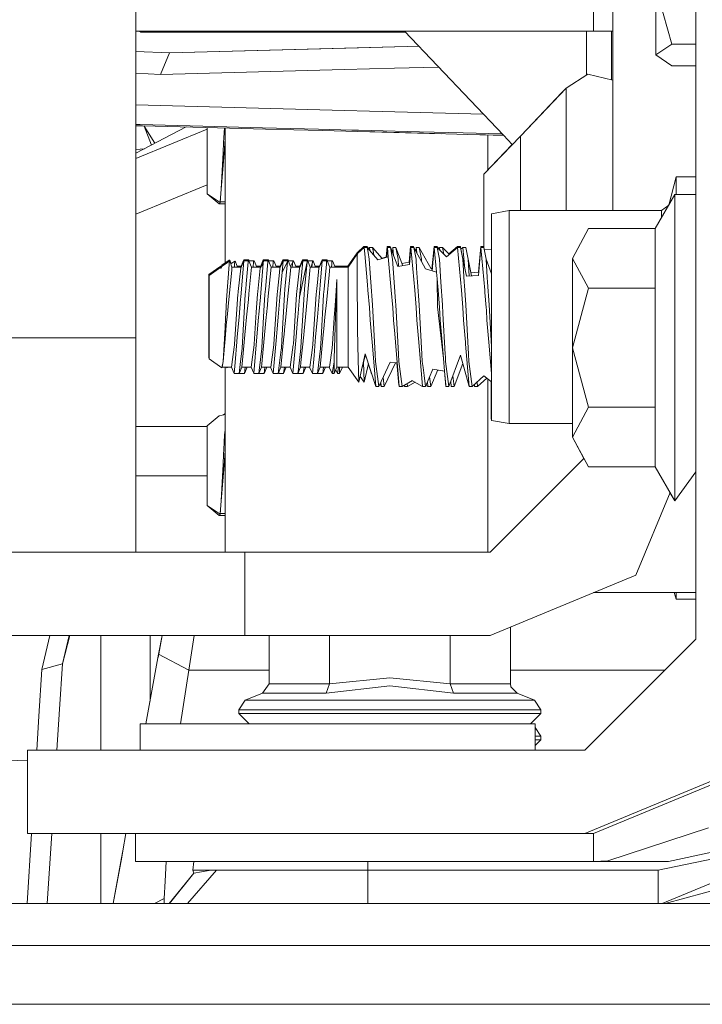
# Model space of a CAD drawing. Units: millimetres. Extents: x -1525 to 1837, y 195 to 3676.
# Drawn here: x 348 to 426, y 971 to 1083 of the extents above; entities that cross this region are included whole.
import ezdxf

# ---------------------------------------------------------------- set-up
doc = ezdxf.new("R2010")
doc.units = ezdxf.units.MM
doc.layers.add('1', color=7, linetype='Continuous', true_color=0xffffff)

msp = doc.modelspace()

# ---------------------------------------------------------------- linework, layer by layer
at = {"layer": '1', "color": 18, "linetype": 'Continuous', "lineweight": 13}
for p, q in [((425.449997, 1012.699939), (425.449997, 1279.399968)), ((425.449997, 1012.699939), (425.449997, 1279.399968)), ((413.755864, 1088.121034), (413.755864, 1082.14233)), ((415.95, 1088.121034), (415.95, 1082.604028)), ((422.698975, 1080.658413), (420.875043, 1087.075092)), ((420.875043, 1079.417564), (420.875043, 1087.075092)), ((361.499995, 1071.332428), (361.499995, 1084.912993)), ((413.755864, 1082.14233), (361.499995, 1082.14233)), ((361.927826, 1082.14233), (362.067729, 1081.999995)), ((362.067729, 1081.999995), (362.444997, 1081.999995)), ((362.305094, 1082.14233), (362.444997, 1081.999995)), ((362.444997, 1081.999995), (377.570003, 1081.999995)), ((377.570003, 1082.14233), (377.570003, 1081.999995)), ((377.570003, 1081.999995), (392.293454, 1081.999995)), ((392.158185, 1082.14233), (403.476053, 1070.233221)), ((412.955016, 1082.14233), (412.955016, 1077.139462)), ((415.95, 1082.14233), (413.755864, 1082.14233)), ((415.798008, 1082.091786), (415.062542, 1082.14233)), ((415.798008, 1082.14233), (415.798008, 1076.553586)), ((415.95, 1082.604028), (415.95, 1069.906584)), ((361.499995, 1079.789748), (365.333498, 1079.668142)), ((365.333498, 1079.668142), (364.319146, 1077.168919)), ((392.459787, 1080.378415), (365.333498, 1079.668142)), ((365.333498, 1079.668142), (386.923164, 1080.233432)), ((392.459782, 1080.378406), (386.923164, 1080.233432)), ((393.801158, 1080.413529), (392.459782, 1080.378406)), ((393.801151, 1080.413537), (392.459787, 1080.378415)), ((420.875043, 1079.417564), (422.698975, 1080.658413)), ((425.449997, 1080.658413), (422.698975, 1080.658413)), ((420.875043, 1079.417564), (422.698975, 1078.176714)), ((364.319146, 1077.168919), (385.323912, 1077.734329)), ((391.02176, 1077.887679), (385.323912, 1077.734329)), ((396.072426, 1078.023611), (391.02176, 1077.887679)), ((425.449997, 1078.176714), (422.698975, 1078.176714)), ((361.499995, 1077.331351), (364.319146, 1077.168919)), ((410.61604, 1075.627304), (413.090378, 1077.226974)), ((410.61604, 1075.623847), (413.090378, 1077.223159)), ((415.95, 1076.515786), (413.090378, 1077.226974)), ((415.95, 1076.51221), (413.090378, 1077.223159)), ((405.450015, 1070.181532), (410.61604, 1075.623847)), ((410.13991, 1075.122252), (410.61604, 1075.627304)), ((410.616041, 1075.623848), (410.61604, 1075.627304)), ((410.617173, 1071.746923), (410.61604, 1075.623847)), ((405.450015, 1070.181532), (410.13991, 1075.122252)), ((385.323912, 1073.065735), (361.499995, 1073.706957)), ((388.193223, 1072.988509), (385.323912, 1073.065735)), ((401.189992, 1072.638705), (388.193223, 1072.988509)), ((361.999869, 1071.469284), (361.499995, 1071.482376)), ((361.499995, 1047.105886), (361.499995, 1071.332398)), ((362.2576, 1071.312524), (361.499995, 1071.332369)), ((367.23074, 1071.182307), (361.499995, 1068.177055)), ((369.645596, 1070.934405), (361.499995, 1067.566712)), ((369.137496, 1071.282483), (361.999869, 1071.469284)), ((369.446397, 1071.124293), (362.2576, 1071.312524)), ((362.442732, 1071.293927), (362.423478, 1071.308181)), ((363.296092, 1069.118943), (362.442732, 1071.293927)), ((363.686226, 1069.323534), (362.442732, 1071.293927)), ((375.943631, 1071.104265), (369.137496, 1071.282483)), ((376.301318, 1070.944763), (369.446397, 1071.124293)), ((369.645596, 1069.463707), (369.645596, 1071.119076)), ((371.604657, 1071.067768), (371.548742, 1069.937683)), ((371.699989, 1055.652129), (371.699989, 1071.065271)), ((382.366568, 1070.936061), (375.943631, 1071.104265)), ((382.77027, 1070.775367), (376.301318, 1070.944763)), ((386.151493, 1070.836879), (382.366568, 1070.936061)), ((382.77027, 1070.775367), (386.853731, 1070.66844)), ((386.853748, 1070.66847), (382.77027, 1070.775367)), ((386.939086, 1070.816279), (386.151493, 1070.836879)), ((386.853732, 1070.66844), (396.393168, 1070.418648)), ((388.804078, 1070.617415), (386.853749, 1070.66847)), ((388.357431, 1070.779182), (386.939086, 1070.816279)), ((388.357431, 1070.779182), (393.870711, 1070.634819)), ((398.864448, 1070.504047), (393.870711, 1070.634819)), ((410.617678, 1070.046213), (410.617173, 1071.746923)), ((371.522695, 1069.411136), (371.548742, 1069.937683)), ((371.676356, 1069.397308), (371.699989, 1069.698142)), ((388.804078, 1070.617415), (394.356877, 1070.471979)), ((399.386406, 1070.340253), (394.356877, 1070.471979)), ((403.300613, 1070.387818), (398.864448, 1070.504047)), ((403.476062, 1070.233211), (399.386406, 1070.340253)), ((403.4761, 1070.233172), (399.386406, 1070.340253)), ((400.768283, 1070.304084), (403.476093, 1070.233179)), ((401.217401, 1065.809704), (405.408084, 1070.137359)), ((401.69999, 1070.279676), (401.69999, 1066.309034)), ((403.476075, 1070.233198), (402.288352, 1070.264298)), ((403.329859, 1070.387052), (403.300613, 1070.387818)), ((403.476075, 1070.233198), (404.478987, 1069.177894)), ((405.408084, 1070.137359), (405.449996, 1070.181512)), ((405.408084, 1070.137359), (405.449996, 1070.181512)), ((405.408084, 1070.137359), (405.409992, 1069.57791)), ((405.410559, 1061.628915), (405.409992, 1069.57791)), ((410.617739, 1069.842077), (410.617678, 1070.0462)), ((410.617739, 1069.842077), (410.618174, 1061.628915)), ((415.95, 1069.906576), (415.95, 1061.628915)), ((362.494269, 1068.698461), (361.499995, 1068.614057)), ((369.645596, 1063.53686), (369.645596, 1069.463707)), ((371.522695, 1069.411136), (371.465892, 1068.263031)), ((371.613234, 1068.593956), (371.505708, 1067.225434)), ((371.676356, 1069.397308), (371.613234, 1068.593956)), ((401.217401, 1065.810658), (404.478485, 1069.178422)), ((371.465892, 1068.263031), (371.258676, 1064.07497)), ((371.505708, 1067.225434), (371.258676, 1064.07497)), ((401.217341, 1065.788127), (401.216656, 1057.922937)), ((401.217341, 1065.787054), (401.216656, 1057.921864)), ((401.217401, 1065.809704), (401.216745, 1057.970144)), ((401.217341, 1065.788127), (401.217399, 1065.788187)), ((401.217341, 1065.788127), (401.217399, 1065.788187)), ((401.217341, 1065.788127), (401.217399, 1065.788187)), ((401.217346, 1065.787059), (401.217341, 1065.788127)), ((401.217341, 1065.787054), (401.217399, 1065.787114)), ((401.217398, 1065.773925), (401.217341, 1065.787054)), ((401.217401, 1065.810658), (401.217399, 1065.787114)), ((401.217401, 1065.809704), (401.217399, 1065.787114)), ((401.217404, 1065.809707), (401.217401, 1065.810658)), ((401.218653, 1065.443374), (401.217401, 1065.809704)), ((401.219236, 1057.412483), (401.218653, 1065.443374)), ((422.339469, 1062.250115), (423.204094, 1065.476991)), ((423.204094, 1065.476991), (423.204094, 1063.469983)), ((423.204094, 1065.476991), (425.449997, 1065.476991)), ((369.645596, 1064.579304), (361.499995, 1061.211572)), ((371.258676, 1064.07497), (371.113122, 1062.55231)), ((371.144205, 1062.624313), (371.258676, 1064.07497)), ((371.005923, 1062.408067), (369.645596, 1063.53686)), ((371.113122, 1062.55231), (369.645596, 1063.53686)), ((423.049986, 1063.469983), (420.806378, 1059.58388)), ((423.049986, 1060.127832), (423.049986, 1063.469983)), ((425.449997, 1063.469983), (423.049986, 1063.469983)), ((371.113122, 1062.55231), (371.005923, 1062.408067)), ((371.005923, 1062.408067), (371.699989, 1062.40814)), ((371.144205, 1062.624313), (371.113122, 1062.55231)), ((371.144205, 1062.624313), (371.699989, 1062.624313)), ((421.52983, 1061.628915), (422.339469, 1062.250115)), ((422.339469, 1062.250115), (422.339469, 1062.239312)), ((404.123694, 1061.628915), (402.107, 1061.273314)), ((402.107, 1049.474932), (402.107, 1061.273314)), ((404.123694, 1049.474932), (404.123694, 1061.628915)), ((421.52983, 1061.628915), (404.123694, 1061.628915)), ((421.52983, 1061.628915), (421.52983, 1060.836954)), ((413.173914, 1059.58388), (411.350012, 1056.180454)), ((420.806378, 1059.58388), (413.173914, 1059.58388)), ((420.806378, 1059.58388), (420.806378, 1055.468894)), ((423.049986, 1050.344921), (423.049986, 1060.127832)), ((387.541711, 1057.517148), (386.779279, 1056.822039)), ((387.566715, 1057.412483), (386.804253, 1056.715585)), ((387.880772, 1057.517148), (387.541711, 1057.517148)), ((387.551525, 1057.398599), (387.541711, 1057.517148)), ((387.566715, 1057.412483), (387.629598, 1056.70879)), ((387.905777, 1057.412483), (387.566715, 1057.412483)), ((387.880772, 1057.517148), (388.059716, 1057.303698)), ((387.896553, 1057.412483), (387.880772, 1057.517148)), ((387.905777, 1057.412483), (388.007939, 1056.863524)), ((387.905777, 1057.412483), (389.145374, 1056.022264)), ((388.178736, 1057.412483), (388.028344, 1057.275023)), ((388.178736, 1057.412483), (388.209123, 1057.072277)), ((388.517767, 1057.412483), (388.178736, 1057.412483)), ((388.517767, 1057.412483), (388.61993, 1056.863524)), ((388.517767, 1057.412483), (389.632018, 1056.162872)), ((390.208721, 1057.517148), (390.098059, 1056.325104)), ((390.233725, 1057.412483), (390.139228, 1056.309422)), ((390.208721, 1057.517148), (390.225413, 1057.31546)), ((390.547782, 1057.517148), (390.208721, 1057.517148)), ((390.233725, 1057.412483), (390.327424, 1056.363798)), ((390.572786, 1057.412483), (390.233725, 1057.412483)), ((390.547782, 1057.517148), (390.802567, 1056.908703)), ((390.563562, 1057.412483), (390.547782, 1057.517148)), ((390.572786, 1057.412483), (391.408175, 1055.235006)), ((390.819699, 1056.085564), (390.572786, 1057.412483)), ((390.845716, 1057.412483), (390.795905, 1056.830915)), ((390.845716, 1057.412483), (390.928576, 1056.485101)), ((391.184777, 1057.412483), (390.845716, 1057.412483)), ((391.184777, 1057.412483), (391.979454, 1055.341123)), ((391.431719, 1056.085564), (391.184777, 1057.412483)), ((392.875731, 1057.517148), (392.710328, 1055.735685)), ((392.900735, 1057.412483), (392.735332, 1055.48153)), ((392.875731, 1057.517148), (392.892424, 1057.315452)), ((392.875731, 1057.517148), (393.214762, 1057.517148)), ((392.900735, 1057.412483), (393.334538, 1052.556969)), ((392.900735, 1057.412483), (393.239766, 1057.412483)), ((393.214762, 1057.517148), (393.476897, 1056.994211)), ((393.230544, 1057.412483), (393.214762, 1057.517148)), ((393.239766, 1057.412483), (394.587576, 1054.99468)), ((393.486708, 1056.085564), (393.239766, 1057.412483)), ((393.512726, 1057.412483), (393.476369, 1056.988047)), ((393.512726, 1057.412483), (393.564826, 1056.829365)), ((393.512726, 1057.412483), (393.851787, 1057.412483)), ((393.851787, 1057.412483), (395.199567, 1054.99468)), ((394.098699, 1056.085564), (393.851787, 1057.412483)), ((395.542711, 1057.517148), (395.305429, 1054.961417)), ((395.567715, 1057.412483), (395.340353, 1054.758143)), ((395.881772, 1057.517148), (395.542711, 1057.517148)), ((395.559404, 1057.315452), (395.542711, 1057.517148)), ((395.906776, 1057.412483), (395.567715, 1057.412483)), ((395.818293, 1054.607965), (395.567715, 1057.412483)), ((395.881772, 1057.517148), (396.164858, 1057.23881)), ((395.897554, 1057.412483), (395.881772, 1057.517148)), ((395.906776, 1057.412483), (396.985352, 1056.339241)), ((396.153718, 1056.085564), (395.906776, 1057.412483)), ((396.179736, 1057.412483), (396.158296, 1057.162207)), ((396.518767, 1057.412483), (396.179736, 1057.412483)), ((396.206371, 1057.114369), (396.179736, 1057.412483)), ((396.518767, 1057.412483), (397.313798, 1056.621384)), ((396.657852, 1056.665121), (396.518767, 1057.412483)), ((398.234725, 1057.412483), (396.985352, 1056.339241)), ((398.209721, 1057.517148), (397.240424, 1056.694395)), ((398.209721, 1057.517148), (398.219468, 1057.399377)), ((398.209721, 1057.517148), (398.548782, 1057.517148)), ((398.234725, 1057.412483), (398.668557, 1052.556969)), ((398.234725, 1057.412483), (398.573786, 1057.412483)), ((398.548782, 1057.517148), (398.571726, 1057.412483)), ((398.564562, 1057.412483), (398.548782, 1057.517148)), ((398.573786, 1057.412483), (399.234682, 1054.140903)), ((398.820698, 1056.085564), (398.573786, 1057.412483)), ((398.597968, 1057.292777), (398.615304, 1057.213694)), ((398.846716, 1057.412483), (398.614145, 1057.212698)), ((398.846716, 1057.412483), (399.063165, 1054.98995)), ((398.846716, 1057.412483), (399.185777, 1057.412483)), ((399.185777, 1057.412483), (399.838759, 1054.180199)), ((399.432719, 1056.085564), (399.185777, 1057.412483)), ((400.876731, 1057.517148), (400.604248, 1054.582454)), ((400.901735, 1057.412483), (400.629252, 1054.231621)), ((400.876731, 1057.517148), (400.893423, 1057.315454)), ((400.876731, 1057.517148), (401.215762, 1057.517148)), ((400.901735, 1057.412483), (401.335537, 1052.556969)), ((400.901735, 1057.412483), (401.240766, 1057.412483)), ((401.215762, 1057.517148), (401.216689, 1057.512373)), ((401.216689, 1057.511001), (401.215762, 1057.517148)), ((401.216656, 1057.922378), (401.216656, 1057.922937)), ((401.216697, 1057.412483), (401.216656, 1057.921864)), ((401.216788, 1057.412483), (401.216745, 1057.970144)), ((401.487708, 1056.085564), (401.240766, 1057.412483)), ((401.273779, 1057.23509), (402.107, 1057.196702)), ((373.519003, 1055.300332), (373.818845, 1056.022383)), ((373.818845, 1056.022383), (373.802516, 1055.821262)), ((373.818845, 1056.022383), (374.387562, 1056.022383)), ((374.387562, 1056.022383), (374.351005, 1055.913903)), ((374.443808, 1055.886937), (374.387562, 1056.022383)), ((375.754207, 1055.300332), (376.053993, 1056.021701)), ((376.054049, 1056.022383), (376.036961, 1055.811801)), ((376.054078, 1056.021906), (376.036984, 1055.811858)), ((376.622736, 1056.022383), (376.054049, 1056.022383)), ((376.622736, 1056.022383), (376.586194, 1055.913903)), ((376.679556, 1055.885569), (376.622736, 1056.022383)), ((377.989411, 1055.300332), (378.289253, 1056.022383)), ((378.289253, 1056.022383), (378.272921, 1055.821256)), ((378.289253, 1056.022383), (378.85794, 1056.022383)), ((378.85794, 1056.022383), (378.821394, 1055.913903)), ((378.914204, 1055.886909), (378.85794, 1056.022383)), ((380.224586, 1055.300332), (380.524457, 1056.022383)), ((380.524457, 1056.022383), (380.508128, 1055.821271)), ((381.093144, 1056.022383), (380.524457, 1056.022383)), ((381.093144, 1056.022383), (381.056588, 1055.913903)), ((381.149405, 1055.886902), (381.093144, 1056.022383)), ((382.45979, 1055.300332), (382.75966, 1056.022383)), ((382.75966, 1056.022383), (382.743338, 1055.821344)), ((382.75966, 1056.022383), (383.328348, 1056.022383)), ((383.328348, 1056.022383), (383.291791, 1055.913903)), ((383.384609, 1055.886902), (383.328348, 1056.022383)), ((386.779279, 1056.822039), (385.711014, 1055.300332)), ((386.804253, 1056.715585), (385.735989, 1055.189945)), ((386.769325, 1056.116916), (386.7881, 1056.498505)), ((386.769325, 1056.116916), (386.777699, 1053.393103)), ((386.779279, 1056.822039), (386.772604, 1056.670385)), ((386.797875, 1056.697584), (386.7881, 1056.498505)), ((386.797875, 1056.697584), (386.804253, 1056.715585)), ((387.629598, 1056.70879), (387.947887, 1053.146459)), ((388.007939, 1056.863524), (388.152719, 1056.085564)), ((388.329059, 1053.448893), (388.152719, 1056.085564)), ((388.61993, 1056.863524), (388.67919, 1056.545093)), ((390.327424, 1056.363798), (389.145374, 1056.022264)), ((390.141666, 1056.337888), (389.613922, 1056.183166)), ((390.667558, 1052.556969), (390.327424, 1056.363798)), ((390.996069, 1053.448893), (390.819699, 1056.085564)), ((391.487617, 1055.249762), (391.431719, 1056.085564)), ((393.491149, 1056.019045), (393.486708, 1056.085564)), ((393.491149, 1056.019045), (393.554211, 1055.076338)), ((394.10314, 1056.019045), (394.098699, 1056.085564)), ((394.10314, 1056.019045), (394.11495, 1055.842512)), ((396.330059, 1053.448893), (396.153718, 1056.085564)), ((398.820698, 1056.085564), (398.997068, 1053.448893)), ((399.432719, 1056.085564), (399.561356, 1054.162153)), ((401.487708, 1056.085564), (401.628792, 1053.976036)), ((401.487708, 1056.085564), (402.107, 1054.407152)), ((411.350012, 1056.180454), (413.173914, 1052.77691)), ((411.350012, 1056.180454), (411.350012, 1045.96994)), ((371.1963, 1055.300332), (369.836003, 1054.350353)), ((371.221304, 1055.189945), (369.861007, 1054.237462)), ((371.1963, 1055.172437), (371.1963, 1055.300332)), ((371.283799, 1055.300332), (371.1963, 1055.300332)), ((371.344537, 1055.276252), (371.221304, 1055.030085)), ((371.221304, 1055.030085), (371.221304, 1055.189945)), ((371.301331, 1055.189945), (371.221304, 1055.189945)), ((371.283799, 1055.300332), (371.245973, 1055.189945)), ((371.319532, 1055.386401), (371.248622, 1055.189945)), ((371.319532, 1055.386401), (371.283799, 1055.300332)), ((371.319532, 1055.386401), (372.169852, 1055.980302)), ((371.344537, 1055.276252), (372.194856, 1055.871702)), ((371.848404, 1051.425911), (372.165293, 1055.492498)), ((372.169852, 1055.980302), (372.160367, 1055.847551)), ((372.194856, 1055.871702), (372.165293, 1055.492498)), ((372.230142, 1055.976964), (372.169852, 1055.980302)), ((372.255147, 1055.771924), (372.194856, 1055.871702)), ((372.366, 1055.562992), (372.230142, 1055.976964)), ((372.477204, 1055.189945), (372.255147, 1055.771924)), ((372.34143, 1055.545787), (372.806847, 1055.871702)), ((372.477204, 1055.189945), (372.442991, 1054.840065)), ((372.477204, 1055.189945), (373.520843, 1055.189945)), ((372.753707, 1055.189945), (372.777283, 1055.492498)), ((372.806847, 1055.871702), (372.777283, 1055.492498)), ((372.867137, 1055.771924), (372.806847, 1055.871702)), ((373.089194, 1055.189945), (372.867137, 1055.771924)), ((373.047075, 1055.300332), (373.519003, 1055.300332)), ((373.187274, 1052.406169), (373.469889, 1055.075742)), ((373.469889, 1055.075742), (373.843849, 1055.913903)), ((373.519003, 1055.300332), (373.477103, 1055.189945)), ((373.843849, 1055.913903), (373.482317, 1051.748134)), ((373.843849, 1055.913903), (374.412537, 1055.913903)), ((374.338448, 1055.785156), (374.110162, 1053.276635)), ((374.412537, 1055.913903), (374.338448, 1055.785156)), ((374.712408, 1055.189945), (374.41209, 1052.118517)), ((374.712408, 1055.189945), (374.412537, 1055.913903)), ((374.433384, 1055.863573), (374.455839, 1055.913903)), ((374.455839, 1055.913903), (374.448339, 1055.827468)), ((374.455839, 1055.913903), (375.024557, 1055.913903)), ((374.712408, 1055.189945), (375.777621, 1055.189945)), ((374.950439, 1055.785156), (374.896272, 1055.189945)), ((375.024557, 1055.913903), (374.950439, 1055.785156)), ((375.324398, 1055.189945), (375.024557, 1055.913903)), ((375.278679, 1055.300332), (375.754207, 1055.300332)), ((375.422478, 1052.406169), (375.705093, 1055.075742)), ((375.705093, 1055.075742), (375.749201, 1055.143691)), ((375.712299, 1055.189945), (375.724196, 1055.221297)), ((375.717521, 1051.748134), (376.055449, 1055.642105)), ((375.754207, 1055.300332), (375.724196, 1055.221297)), ((375.749201, 1055.143691), (376.055449, 1055.642105)), ((375.782509, 1055.1979), (376.078992, 1055.913208)), ((376.079053, 1055.913903), (376.055449, 1055.642105)), ((376.079082, 1055.913426), (376.055449, 1055.642105)), ((376.647741, 1055.913903), (376.079053, 1055.913903)), ((376.289338, 1052.660919), (376.573622, 1055.785156)), ((376.647741, 1055.913903), (376.573622, 1055.785156)), ((376.947612, 1055.189945), (376.58608, 1051.492668)), ((376.947612, 1055.189945), (376.647741, 1055.913903)), ((376.669512, 1055.86134), (376.690975, 1055.913118)), ((376.691043, 1055.913903), (376.683546, 1055.82746)), ((376.691103, 1055.913426), (376.683603, 1055.827322)), ((377.259761, 1055.913903), (376.691043, 1055.913903)), ((377.991251, 1055.189945), (376.947612, 1055.189945)), ((377.13148, 1055.189945), (377.185643, 1055.785156)), ((377.259761, 1055.913903), (377.185643, 1055.785156)), ((377.559602, 1055.189945), (377.259761, 1055.913903)), ((377.989411, 1055.300332), (377.513883, 1055.300332)), ((377.886891, 1054.571487), (377.940297, 1055.075742)), ((377.940297, 1055.075742), (378.314257, 1055.913903)), ((377.989411, 1055.300332), (377.94751, 1055.189945)), ((378.314257, 1055.913903), (378.198922, 1054.585077)), ((378.198922, 1054.585077), (378.808826, 1055.785156)), ((378.314257, 1055.913903), (378.882945, 1055.913903)), ((378.524542, 1052.660919), (378.808826, 1055.785156)), ((378.830373, 1055.822588), (378.808826, 1055.785156)), ((378.882945, 1055.913903), (378.830373, 1055.822588)), ((379.182786, 1055.189945), (378.882945, 1055.913903)), ((378.903791, 1055.86357), (378.926247, 1055.913903)), ((378.926247, 1055.913903), (378.918747, 1055.82746)), ((378.926247, 1055.913903), (379.494965, 1055.913903)), ((379.182786, 1055.189945), (379.140377, 1054.756142)), ((379.153852, 1055.259804), (379.420847, 1055.785156)), ((379.182786, 1055.189945), (380.226429, 1055.189945)), ((379.366679, 1055.189945), (379.420847, 1055.785156)), ((379.442364, 1055.822588), (379.420847, 1055.785156)), ((379.494965, 1055.913903), (379.442364, 1055.822588)), ((379.794806, 1055.189945), (379.494965, 1055.913903)), ((379.749087, 1055.300332), (380.224586, 1055.300332)), ((379.892886, 1052.406169), (380.175471, 1055.075742)), ((380.175471, 1055.075742), (380.549461, 1055.913903)), ((380.224586, 1055.300332), (380.182702, 1055.189945)), ((380.549461, 1055.913903), (380.187929, 1051.748134)), ((380.187929, 1051.748134), (381.04403, 1055.785156)), ((381.118149, 1055.913903), (380.549461, 1055.913903)), ((380.759746, 1052.660919), (381.04403, 1055.785156)), ((381.070524, 1055.831171), (381.04403, 1055.785156)), ((381.118149, 1055.913903), (381.070524, 1055.831171)), ((381.41799, 1055.189945), (381.118149, 1055.913903)), ((381.138995, 1055.86357), (381.161451, 1055.913903)), ((381.161451, 1055.913903), (381.153949, 1055.827462)), ((381.730139, 1055.913903), (381.161451, 1055.913903)), ((381.41799, 1055.189945), (381.379783, 1054.799296)), ((382.461629, 1055.189945), (381.41799, 1055.189945)), ((381.529799, 1055.189945), (381.656021, 1055.785156)), ((381.601859, 1055.189945), (381.656021, 1055.785156)), ((381.682545, 1055.831171), (381.656021, 1055.785156)), ((381.730139, 1055.913903), (381.682545, 1055.831171)), ((382.03001, 1055.189945), (381.730139, 1055.913903)), ((382.45979, 1055.300332), (381.984286, 1055.300332)), ((382.237047, 1053.435422), (382.410675, 1055.075742)), ((382.410675, 1055.075742), (382.784635, 1055.913903)), ((382.45979, 1055.300332), (382.417889, 1055.189945)), ((382.784635, 1055.913903), (382.542849, 1053.127624)), ((382.784635, 1055.913903), (383.353353, 1055.913903)), ((383.253753, 1055.505134), (382.99495, 1052.660919)), ((383.253753, 1055.505134), (383.279234, 1055.785156)), ((383.353353, 1055.913903), (383.279234, 1055.785156)), ((383.653194, 1055.189945), (383.353353, 1055.913903)), ((383.374199, 1055.86357), (383.396655, 1055.913903)), ((383.396655, 1055.913903), (383.389153, 1055.827463)), ((383.396655, 1055.913903), (383.965343, 1055.913903)), ((383.653194, 1055.189945), (383.566171, 1054.299809)), ((385.735989, 1055.189945), (383.653194, 1055.189945)), ((383.866191, 1055.510021), (383.837065, 1055.189945)), ((383.866191, 1055.510021), (383.891225, 1055.785156)), ((383.965343, 1055.913903), (383.891225, 1055.785156)), ((384.265214, 1055.189945), (383.965343, 1055.913903)), ((385.711014, 1055.300332), (384.21949, 1055.300332)), ((385.711014, 1055.300332), (385.711014, 1055.189945)), ((385.735989, 1055.189945), (385.735989, 1051.492311)), ((392.735332, 1055.48153), (391.408175, 1055.235006)), ((392.710328, 1055.735685), (391.879367, 1055.602005)), ((393.554211, 1055.076338), (393.663049, 1053.448893)), ((395.818293, 1054.607965), (394.587576, 1054.99468)), ((395.356393, 1054.945403), (395.199567, 1054.99468)), ((420.806378, 1052.77691), (420.806378, 1055.468894)), ((369.836003, 1049.259521), (369.836003, 1054.350353)), ((369.861007, 1049.474932), (369.861007, 1054.237462)), ((372.115672, 1051.492668), (372.442991, 1054.840065)), ((377.886891, 1054.571487), (377.657682, 1052.406169)), ((378.198922, 1054.585077), (377.952725, 1051.748134)), ((378.821284, 1051.492668), (379.140377, 1054.756142)), ((381.379783, 1054.799296), (381.056488, 1051.492668)), ((383.291692, 1051.492668), (383.566171, 1054.299809)), ((395.887882, 1053.82929), (395.818293, 1054.607965)), ((395.887882, 1053.82929), (396.001548, 1052.556969)), ((395.887882, 1053.82929), (395.950228, 1050.622798)), ((400.629252, 1054.231621), (399.234682, 1054.140903)), ((400.604248, 1054.582454), (399.767209, 1054.534372)), ((401.628792, 1053.976036), (401.664048, 1053.448893)), ((374.054134, 1052.660919), (373.997778, 1052.041627)), ((374.110162, 1053.276635), (374.054134, 1052.660919)), ((376.289338, 1052.660919), (376.232982, 1052.041627)), ((378.524542, 1052.660919), (378.468186, 1052.041627)), ((380.759746, 1052.660919), (380.70339, 1052.041627)), ((382.237047, 1053.435422), (382.12809, 1052.406169)), ((382.542849, 1053.127624), (382.423133, 1051.748134)), ((382.99495, 1052.660919), (382.938594, 1052.041627)), ((384.432763, 1053.085662), (384.366632, 1051.435448)), ((384.366661, 1052.452303), (384.465992, 1053.758718)), ((384.465992, 1053.758718), (384.432763, 1053.085662)), ((384.465992, 1053.758718), (384.465992, 1052.407123)), ((386.777818, 1053.36044), (386.777699, 1053.393103)), ((386.777818, 1053.36044), (386.790872, 1049.102403)), ((387.947887, 1053.146459), (388.000548, 1052.556969)), ((388.329059, 1053.448893), (388.500869, 1050.88029)), ((390.996069, 1053.448893), (391.141891, 1051.268436)), ((393.663049, 1053.448893), (393.834859, 1050.88029)), ((396.330059, 1053.448893), (396.501869, 1050.88029)), ((398.997068, 1053.448893), (399.020761, 1053.094364)), ((399.168849, 1050.88029), (399.020761, 1053.094364)), ((401.664048, 1053.448893), (401.835859, 1050.88029)), ((413.173914, 1052.77691), (411.350012, 1045.96994)), ((420.806378, 1052.77691), (413.173914, 1052.77691)), ((420.806378, 1041.763045), (420.806378, 1052.77691)), ((373.152524, 1052.077986), (372.778714, 1046.364881)), ((373.152524, 1052.077986), (373.168141, 1052.225448)), ((373.187274, 1052.406169), (373.168141, 1052.225448)), ((373.482317, 1051.748134), (373.46074, 1051.499583)), ((373.997778, 1052.041627), (373.647332, 1045.972086)), ((374.41209, 1052.118517), (374.350876, 1051.492668)), ((375.254214, 1050.037361), (375.387728, 1052.077986)), ((375.422478, 1052.406169), (375.387728, 1052.077986)), ((375.717521, 1051.748134), (375.546843, 1049.781419)), ((376.125634, 1050.18232), (376.232982, 1052.041627)), ((377.323449, 1047.500707), (377.622932, 1052.077986)), ((377.657682, 1052.406169), (377.622932, 1052.077986)), ((377.952725, 1051.748134), (377.755463, 1049.474932)), ((378.165722, 1046.803571), (378.468186, 1052.041627)), ((379.657984, 1049.018956), (379.858136, 1052.077986)), ((379.892886, 1052.406169), (379.858136, 1052.077986)), ((380.187929, 1051.748134), (379.990637, 1049.474932)), ((380.392879, 1046.664215), (380.70339, 1052.041627)), ((381.71953, 1046.364881), (382.09334, 1052.077986)), ((382.12809, 1052.406169), (382.09334, 1052.077986)), ((382.423133, 1051.748134), (382.225841, 1049.474932)), ((382.938594, 1052.041627), (382.64817, 1047.012187)), ((384.241343, 1050.804116), (384.366661, 1052.452303)), ((384.465992, 1049.481965), (384.465992, 1052.407123)), ((388.000548, 1052.556969), (388.178468, 1050.565578)), ((390.667558, 1052.556969), (390.845478, 1050.565578)), ((393.334538, 1052.556969), (393.512487, 1050.565578)), ((396.179467, 1050.565578), (396.001548, 1052.556969)), ((398.668557, 1052.556969), (398.846477, 1050.565578)), ((401.335537, 1052.556969), (401.35929, 1052.291251)), ((401.35929, 1052.291251), (401.513487, 1050.565578)), ((371.848404, 1051.425911), (371.764153, 1049.841501)), ((372.115672, 1051.492668), (371.91841, 1049.474932)), ((373.46074, 1051.499583), (373.285055, 1049.474932)), ((374.153614, 1049.474932), (374.350876, 1051.492668)), ((376.520739, 1050.824453), (376.418293, 1049.77677)), ((376.58608, 1051.492668), (376.520741, 1050.824475)), ((378.821284, 1051.492668), (378.623992, 1049.474932)), ((381.056488, 1051.492668), (380.859196, 1049.474932)), ((383.0944, 1049.474932), (383.291692, 1051.492668)), ((384.149283, 1049.403645), (384.241343, 1050.804116)), ((384.366632, 1051.435448), (384.302527, 1049.521066)), ((385.735989, 1049.474932), (385.735989, 1051.492311)), ((388.178468, 1050.565578), (388.251185, 1049.114324)), ((388.500869, 1050.88029), (388.742536, 1046.635247)), ((390.845478, 1050.565578), (390.918195, 1049.114324)), ((391.167849, 1050.88029), (391.141891, 1051.268436)), ((391.167849, 1050.88029), (391.489089, 1045.237638)), ((393.585205, 1049.114324), (393.512487, 1050.565578)), ((394.156098, 1045.237638), (393.834859, 1050.88029)), ((396.627247, 1044.735886), (395.950228, 1050.622798)), ((396.179467, 1050.565578), (396.252185, 1049.114324)), ((396.558106, 1049.892522), (396.501869, 1050.88029)), ((398.919195, 1049.114324), (398.846477, 1050.565578)), ((399.168849, 1050.88029), (399.490088, 1045.237638)), ((401.529223, 1050.251104), (401.513487, 1050.565578)), ((402.107, 1046.117617), (401.835859, 1050.88029)), ((369.861007, 1044.712521), (369.861007, 1049.474932)), ((371.738106, 1049.35155), (371.681303, 1048.283316)), ((371.738106, 1049.35155), (371.764153, 1049.841501)), ((371.891767, 1049.20242), (371.91841, 1049.474932)), ((373.285055, 1049.474932), (373.087764, 1047.201849)), ((374.153614, 1049.474932), (373.956323, 1047.457315)), ((375.254214, 1050.037361), (375.013918, 1046.364881)), ((375.520259, 1049.474932), (375.322968, 1047.201849)), ((375.520259, 1049.474932), (375.546843, 1049.781419)), ((376.125634, 1050.18232), (375.882536, 1045.972086)), ((376.191527, 1047.457315), (376.388788, 1049.474932)), ((376.418293, 1049.77677), (376.388788, 1049.474932)), ((377.755463, 1049.474932), (377.639562, 1048.139549)), ((378.480494, 1048.007227), (378.623992, 1049.474932)), ((379.990637, 1049.474932), (379.964978, 1049.179293)), ((380.859196, 1049.474932), (380.707055, 1047.918893)), ((382.225841, 1049.474932), (382.02858, 1047.201849)), ((383.0944, 1049.474932), (382.963538, 1048.136688)), ((384.149283, 1049.403645), (383.95232, 1046.407558)), ((384.302527, 1049.521066), (384.142816, 1044.753171)), ((384.465992, 1049.481965), (384.465992, 1046.540953)), ((385.735989, 1047.457672), (385.735989, 1049.474932)), ((396.823108, 1045.237638), (396.558106, 1049.892522)), ((401.586205, 1049.114324), (401.529223, 1050.251104)), ((402.107, 1049.474932), (402.107, 1037.676669)), ((404.123694, 1049.474932), (404.123694, 1037.321068)), ((423.049986, 1040.56213), (423.049986, 1050.344921)), ((369.836003, 1044.849731), (369.836003, 1049.259521)), ((371.681303, 1048.283316), (371.474087, 1044.386483)), ((371.828645, 1048.55702), (371.721119, 1047.457315)), ((371.891767, 1049.20242), (371.828645, 1048.55702)), ((377.558172, 1047.201849), (377.639562, 1048.139549)), ((379.484326, 1046.364881), (379.657984, 1049.018956)), ((379.793376, 1047.201849), (379.964978, 1049.179293)), ((386.790872, 1049.102403), (386.79406, 1048.064209)), ((388.251185, 1049.114324), (388.467669, 1046.587206)), ((390.918195, 1049.114324), (391.051561, 1047.557331)), ((393.585205, 1049.114324), (393.801659, 1046.587206)), ((396.252185, 1049.114324), (396.468669, 1046.587206)), ((398.919195, 1049.114324), (399.135649, 1046.587206)), ((401.586205, 1049.114324), (401.802659, 1046.587206)), ((361.499995, 1047.105886), (59, 1047.105886)), ((361.499995, 1029.781796), (361.499995, 1047.105886)), ((371.721119, 1047.457315), (371.474087, 1044.386483)), ((373.087764, 1047.201849), (373.039812, 1046.649076)), ((373.956323, 1047.457315), (373.749077, 1045.337774)), ((375.322968, 1047.201849), (374.961436, 1043.036081)), ((376.191527, 1047.457315), (375.86695, 1044.137932)), ((377.558172, 1047.201849), (377.19664, 1043.036081)), ((377.249122, 1046.364881), (377.323449, 1047.500707)), ((378.405154, 1047.236897), (378.065199, 1043.760039)), ((378.405154, 1047.236897), (378.426731, 1047.457315)), ((378.480494, 1048.007227), (378.426731, 1047.457315)), ((379.793376, 1047.201849), (379.431844, 1043.036081)), ((380.661905, 1047.457315), (380.351335, 1044.280864)), ((380.707055, 1047.918893), (380.661905, 1047.457315)), ((382.02858, 1047.201849), (381.843686, 1045.071222)), ((382.897109, 1047.457315), (382.535607, 1043.760039)), ((382.897109, 1047.457315), (382.963538, 1048.136688)), ((385.735989, 1043.760039), (385.735989, 1047.457672)), ((386.79406, 1048.064209), (386.883944, 1044.577814)), ((391.051561, 1047.557331), (391.13465, 1046.587206)), ((372.737795, 1046.02883), (372.543573, 1044.613816)), ((372.737795, 1046.02883), (372.774005, 1046.292759)), ((372.778714, 1046.364881), (372.774005, 1046.292759)), ((373.039812, 1046.649076), (372.834086, 1044.278599)), ((373.647332, 1045.972086), (373.642564, 1045.889593)), ((374.661595, 1043.760039), (375.009209, 1046.292759)), ((375.013918, 1046.364881), (375.009209, 1046.292759)), ((375.882536, 1045.972086), (375.877768, 1045.889593)), ((377.244413, 1046.292759), (376.896799, 1043.760039)), ((377.249122, 1046.364881), (377.244413, 1046.292759)), ((378.11771, 1045.972086), (378.112972, 1045.889593)), ((378.11771, 1045.972086), (378.165722, 1046.803571)), ((379.132003, 1043.760039), (379.479617, 1046.292759)), ((379.484326, 1046.364881), (379.479617, 1046.292759)), ((380.352914, 1045.972086), (380.348146, 1045.889593)), ((380.352914, 1045.972086), (380.392879, 1046.664215)), ((381.552845, 1045.112587), (381.714821, 1046.292759)), ((381.71953, 1046.364881), (381.714821, 1046.292759)), ((382.58335, 1045.889593), (382.588118, 1045.972086)), ((382.64817, 1047.012187), (382.588118, 1045.972086)), ((383.602411, 1043.760039), (383.921027, 1045.931436)), ((383.921027, 1045.931436), (383.95232, 1046.407558)), ((384.465992, 1046.540953), (384.465992, 1045.200444)), ((388.467669, 1046.587206), (388.659596, 1044.346668)), ((388.742536, 1046.635247), (388.822109, 1045.237638)), ((391.56723, 1041.537501), (391.13465, 1046.587206)), ((394.23421, 1041.537501), (393.801659, 1046.587206)), ((396.468669, 1046.587206), (396.627247, 1044.735886)), ((399.135649, 1046.587206), (399.15511, 1046.360112)), ((399.56823, 1041.537501), (399.15511, 1046.360112)), ((402.107, 1043.034251), (401.802659, 1046.587206)), ((411.350012, 1045.96994), (411.350012, 1035.759546)), ((413.173914, 1039.162971), (411.350012, 1045.96994)), ((369.861007, 1044.832267), (369.836003, 1044.849731)), ((373.642564, 1045.889593), (373.458773, 1044.380881)), ((373.749077, 1045.337774), (373.594791, 1043.760039)), ((375.572026, 1043.379761), (375.877768, 1045.889593)), ((378.099501, 1045.779086), (377.765357, 1043.036081)), ((378.099501, 1045.779086), (378.112972, 1045.889593)), ((380.057722, 1043.505408), (380.348146, 1045.889593)), ((381.552845, 1045.112587), (381.367207, 1043.760039)), ((381.843686, 1045.071222), (381.667048, 1043.036081)), ((382.235765, 1043.036081), (382.58335, 1045.889593)), ((384.465992, 1043.760039), (384.465992, 1045.200444)), ((386.949718, 1042.026616), (387.68509, 1045.260764)), ((387.280811, 1043.482757), (387.71205, 1045.178158)), ((388.90022, 1041.537501), (387.68509, 1045.260764)), ((388.868988, 1044.413902), (388.822109, 1045.237638)), ((391.489089, 1045.237638), (391.535997, 1044.413902)), ((394.156098, 1045.237638), (394.203007, 1044.413902)), ((396.823108, 1045.237638), (396.840543, 1044.931151)), ((396.840543, 1044.931151), (396.869987, 1044.413902)), ((397.240281, 1041.537501), (398.552746, 1045.10305)), ((399.56823, 1041.537501), (398.552746, 1045.10305)), ((399.490088, 1045.237638), (399.536997, 1044.413902)), ((371.328503, 1043.684937), (369.861007, 1044.712521)), ((371.474087, 1044.386483), (371.328503, 1043.684937)), ((371.359587, 1043.760039), (371.328503, 1043.684937)), ((371.359587, 1043.760039), (371.474087, 1044.386483)), ((371.359587, 1043.760039), (372.426391, 1043.760039)), ((371.699989, 1022.60492), (371.699989, 1043.760039)), ((371.940523, 1043.684937), (371.833268, 1043.760039)), ((371.956105, 1043.760039), (371.940523, 1043.684937)), ((371.971607, 1043.760039), (371.940523, 1043.684937)), ((372.726262, 1043.036081), (372.40323, 1043.760039)), ((372.426391, 1043.760039), (372.543573, 1044.613816)), ((372.834086, 1044.278599), (372.726262, 1043.036081)), ((373.29495, 1043.036081), (373.458773, 1044.380881)), ((373.594791, 1043.760039), (373.29495, 1043.036081)), ((374.661595, 1043.760039), (373.594791, 1043.760039)), ((373.90694, 1043.036081), (373.995133, 1043.760039)), ((374.206811, 1043.760039), (373.90694, 1043.036081)), ((374.660944, 1043.760039), (374.960124, 1043.051459)), ((375.829995, 1043.760039), (375.530154, 1043.036081)), ((375.86695, 1044.137932), (375.829995, 1043.760039)), ((376.896799, 1043.760039), (375.829995, 1043.760039)), ((376.441985, 1043.760039), (376.142144, 1043.036081)), ((376.184016, 1043.379761), (376.230341, 1043.760039)), ((376.873634, 1043.760039), (377.19664, 1043.036081)), ((378.065199, 1043.760039), (377.765357, 1043.036081)), ((379.132003, 1043.760039), (378.065199, 1043.760039)), ((378.465534, 1043.760039), (378.377348, 1043.036081)), ((378.677189, 1043.760039), (378.377348, 1043.036081)), ((379.108838, 1043.760039), (379.431844, 1043.036081)), ((380.300403, 1043.760039), (380.000561, 1043.036081)), ((380.351335, 1044.280864), (380.300403, 1043.760039)), ((381.367207, 1043.760039), (380.300403, 1043.760039)), ((380.912393, 1043.760039), (380.612552, 1043.036081)), ((380.669713, 1043.505527), (380.70072, 1043.760039)), ((381.344042, 1043.760039), (381.667048, 1043.036081)), ((382.535607, 1043.760039), (382.235765, 1043.036081)), ((382.535607, 1043.760039), (383.602411, 1043.760039)), ((382.847756, 1043.036081), (382.935949, 1043.760039)), ((383.147597, 1043.760039), (382.847756, 1043.036081)), ((383.579246, 1043.760039), (383.902252, 1043.036081)), ((384.128451, 1044.323779), (383.902252, 1043.036081)), ((384.142816, 1044.753171), (384.128451, 1044.323779)), ((384.128451, 1044.323779), (384.128451, 1043.036081)), ((384.465992, 1043.760039), (384.128451, 1043.036081)), ((385.735989, 1043.760039), (384.465992, 1043.760039)), ((384.641414, 1043.760039), (384.514242, 1043.036081)), ((384.740442, 1043.760039), (384.740442, 1043.036081)), ((385.078013, 1043.760039), (384.740442, 1043.036081)), ((386.949718, 1042.026616), (385.735989, 1043.760039)), ((386.949718, 1042.026616), (386.883944, 1044.577814)), ((387.561709, 1042.026616), (387.501771, 1044.351453)), ((387.561709, 1042.026616), (388.045784, 1044.155567)), ((387.892751, 1043.482533), (388.055991, 1044.124292)), ((388.421367, 1043.004748), (388.04791, 1044.092522)), ((388.90022, 1041.537501), (388.659596, 1044.346668)), ((389.239281, 1041.537501), (388.868988, 1044.413902)), ((389.239281, 1041.537501), (390.547723, 1044.326998)), ((389.851272, 1041.537501), (391.127314, 1044.257925)), ((391.33632, 1044.233017), (390.547723, 1044.326998)), ((391.542226, 1041.682817), (391.305112, 1044.236736)), ((391.906261, 1041.537501), (391.535997, 1044.413902)), ((394.295275, 1043.696977), (394.203007, 1044.413902)), ((394.295275, 1043.696977), (394.412428, 1042.786814)), ((396.627247, 1044.735886), (396.75042, 1043.297983)), ((397.240281, 1041.537501), (396.869987, 1044.413902)), ((397.852272, 1041.537501), (398.819705, 1044.165709)), ((399.907261, 1041.537501), (399.536997, 1044.413902)), ((373.29495, 1043.036081), (372.726262, 1043.036081)), ((373.338252, 1043.036081), (373.315796, 1043.086413)), ((373.34973, 1043.168347), (373.338252, 1043.036081)), ((373.90694, 1043.036081), (373.338252, 1043.036081)), ((374.961436, 1043.036081), (374.960124, 1043.051459)), ((374.961436, 1043.036081), (375.530154, 1043.036081)), ((375.572026, 1043.379761), (375.530154, 1043.036081)), ((375.554148, 1043.094015), (375.572115, 1043.051459)), ((375.573456, 1043.036081), (375.572115, 1043.051459)), ((375.584934, 1043.168347), (375.573456, 1043.036081)), ((375.573456, 1043.036081), (376.142144, 1043.036081)), ((376.184016, 1043.379761), (376.142144, 1043.036081)), ((377.19664, 1043.036081), (377.765357, 1043.036081)), ((377.786203, 1043.086411), (377.80866, 1043.036081)), ((377.820138, 1043.168347), (377.80866, 1043.036081)), ((377.80866, 1043.036081), (378.377348, 1043.036081)), ((379.431844, 1043.036081), (380.000561, 1043.036081)), ((380.057722, 1043.505408), (380.000561, 1043.036081)), ((380.021393, 1043.086378), (380.043834, 1043.036081)), ((380.055306, 1043.168259), (380.043834, 1043.036081)), ((380.043834, 1043.036081), (380.612552, 1043.036081)), ((380.669713, 1043.505527), (380.612552, 1043.036081)), ((382.235765, 1043.036081), (381.667048, 1043.036081)), ((382.256597, 1043.086378), (382.279038, 1043.036081)), ((382.290509, 1043.168258), (382.279038, 1043.036081)), ((382.847756, 1043.036081), (382.279038, 1043.036081)), ((384.128451, 1043.036081), (383.902252, 1043.036081)), ((384.325591, 1043.458907), (384.514242, 1043.036081)), ((384.740442, 1043.036081), (384.514242, 1043.036081)), ((387.561709, 1042.026616), (387.09974, 1042.686407)), ((389.851272, 1041.537501), (389.719488, 1042.561265)), ((394.573271, 1041.537501), (394.412428, 1042.786814)), ((394.573271, 1041.537501), (395.422846, 1043.531991)), ((395.185262, 1041.537501), (395.043252, 1042.640843)), ((395.185262, 1041.537501), (395.992096, 1043.431651)), ((396.75042, 1043.297983), (395.422846, 1043.531991)), ((396.531362, 1043.336596), (395.986924, 1043.41951)), ((396.876216, 1041.682817), (396.725855, 1043.302313)), ((396.90122, 1041.537501), (396.75042, 1043.297983)), ((397.852272, 1041.537501), (397.693707, 1042.769315)), ((399.907261, 1041.537501), (401.228249, 1042.765118)), ((402.107, 1042.076832), (401.228249, 1042.765118)), ((388.90022, 1041.537501), (389.239281, 1041.537501)), ((389.512211, 1041.537501), (389.400228, 1041.880627)), ((389.512211, 1041.537501), (389.470068, 1042.02952)), ((389.512211, 1041.537501), (389.851272, 1041.537501)), ((391.554782, 1041.682817), (391.542226, 1041.682817)), ((391.906261, 1041.537501), (391.56723, 1041.537501)), ((391.906261, 1041.537501), (393.07606, 1042.214456)), ((392.179221, 1041.537501), (392.166329, 1041.688)), ((392.518282, 1041.537501), (392.179221, 1041.537501)), ((392.518282, 1041.537501), (392.475849, 1041.867117)), ((392.518282, 1041.537501), (393.380539, 1042.036484)), ((394.23421, 1041.537501), (393.029094, 1042.241908)), ((394.23421, 1041.537501), (394.573271, 1041.537501)), ((394.846231, 1041.537501), (394.627684, 1041.665241)), ((394.846231, 1041.537501), (394.800527, 1042.071015)), ((394.846231, 1041.537501), (395.185262, 1041.537501)), ((396.876216, 1041.682817), (396.888773, 1041.682817)), ((396.90122, 1041.537501), (397.240281, 1041.537501)), ((397.513211, 1041.537501), (397.461688, 1042.138993)), ((397.513211, 1041.537501), (397.852272, 1041.537501)), ((399.907261, 1041.537501), (399.56823, 1041.537501)), ((400.180221, 1041.537501), (400.123095, 1041.738079)), ((400.180221, 1041.537501), (400.160094, 1041.772463)), ((400.519282, 1041.537501), (400.180221, 1041.537501)), ((400.519282, 1041.537501), (400.453886, 1042.045488)), ((400.519282, 1041.537501), (401.560359, 1042.504992)), ((401.69999, 1042.395625), (401.69999, 1022.60492)), ((402.081996, 1042.096417), (402.081996, 1037.83188)), ((420.806378, 1041.763045), (420.806378, 1039.162971)), ((423.049986, 1034.516073), (423.049986, 1040.56213)), ((413.173914, 1039.162971), (411.350012, 1035.759546)), ((420.806378, 1039.162971), (413.173914, 1039.162971)), ((420.806378, 1032.356001), (420.806378, 1039.162971)), ((371.005923, 1038.206793), (369.645596, 1037.063099)), ((371.699989, 1038.354748), (371.005923, 1038.206793)), ((371.510833, 1038.314426), (371.699989, 1038.441321)), ((369.645596, 1036.979295), (361.499995, 1036.979295)), ((369.645596, 1033.863641), (369.645596, 1037.063099)), ((402.107, 1037.827483), (402.081996, 1037.83188)), ((404.123694, 1037.321068), (402.107, 1037.676669)), ((411.350012, 1037.321068), (404.123694, 1037.321068)), ((411.336988, 1037.321068), (411.336988, 1035.759546)), ((411.343992, 1037.321068), (411.343992, 1035.759546)), ((371.632993, 1036.040522), (371.548742, 1034.337736)), ((371.632993, 1036.040522), (371.699989, 1036.541052)), ((411.343992, 1035.772614), (411.336988, 1035.759546)), ((411.350012, 1035.770779), (411.343992, 1035.759546)), ((411.336988, 1035.759546), (412.651549, 1033.306512)), ((411.343992, 1035.759546), (412.656442, 1033.310451)), ((411.350012, 1035.759546), (413.173914, 1032.356001)), ((369.645596, 1027.936913), (369.645596, 1033.863641)), ((371.522695, 1033.811189), (371.465892, 1032.663084)), ((371.522695, 1033.811189), (371.548742, 1034.337736)), ((371.676356, 1033.797361), (371.613234, 1032.994009)), ((371.676356, 1033.797361), (371.699989, 1034.09809)), ((423.049986, 1034.516073), (423.049986, 1028.470017)), ((371.465892, 1032.663084), (371.258676, 1028.475024)), ((371.613234, 1032.994009), (371.505708, 1031.625487)), ((412.660347, 1033.314357), (401.950002, 1022.603966)), ((412.656109, 1033.311072), (401.950002, 1022.60492)), ((369.645596, 1031.356789), (361.499995, 1031.356789)), ((371.505708, 1031.625487), (371.258676, 1028.475024)), ((420.806378, 1032.356001), (413.173914, 1032.356001)), ((423.049986, 1028.470017), (420.806378, 1032.356001)), ((425.449997, 1031.812168), (423.049986, 1028.470017)), ((361.499995, 1022.605873), (361.499995, 1029.781796)), ((422.485655, 1029.447452), (418.567002, 1019.986964)), ((423.036993, 1028.470017), (422.480227, 1029.434348)), ((423.043996, 1028.470017), (422.48315, 1029.441404)), ((371.005923, 1026.808001), (369.645596, 1027.936913)), ((371.113122, 1026.952363), (369.645596, 1027.936913)), ((371.258676, 1028.475024), (371.113122, 1026.952363)), ((371.144205, 1027.024246), (371.258676, 1028.475024)), ((423.036993, 1028.470017), (423.036993, 1028.482147)), ((423.040875, 1028.475423), (423.036993, 1028.470017)), ((423.043996, 1028.470017), (423.043996, 1028.480392)), ((423.047317, 1028.474641), (423.043996, 1028.470017)), ((371.113122, 1026.952363), (371.005923, 1026.808001)), ((371.005923, 1026.808001), (371.699989, 1026.808074)), ((371.144205, 1027.024246), (371.113122, 1026.952363)), ((371.144205, 1027.024246), (371.699989, 1027.024246)), ((373.950005, 1022.603966), (189.750001, 1022.603966)), ((361.499995, 1022.605873), (300.749987, 1022.605873)), ((373.950005, 1022.60492), (327.749223, 1022.60492)), ((361.449987, 1022.605873), (361.449987, 1022.60492)), ((373.950005, 1022.60492), (373.950005, 1022.603966)), ((401.950002, 1022.60492), (373.950005, 1022.60492)), ((373.950005, 1022.603966), (373.950005, 1013.103939)), ((401.950002, 1022.603966), (373.950005, 1022.603966)), ((418.567002, 1019.986964), (401.950002, 1013.103939)), ((418.493778, 1017.999984), (413.770033, 1017.999984)), ((425.449997, 1017.999984), (418.493778, 1017.999984)), ((422.966459, 1017.999984), (423.17909, 1017.239667)), ((423.17909, 1017.999984), (423.17909, 1017.239667)), ((423.17909, 1017.239667), (425.449997, 1017.239667)), ((404.261142, 1014.06125), (404.261142, 1007.565237)), ((373.950005, 1013.103939), (189.750001, 1013.103939)), ((350.751311, 1009.223439), (351.672029, 1013.103939)), ((353.906201, 1013.103939), (353.122503, 1009.884096)), ((353.958362, 1013.103939), (353.122503, 1009.884096)), ((357.499987, 999.999977), (357.499987, 1013.103939)), ((363.127023, 1005.601137), (363.127023, 1013.103939)), ((364.49117, 1013.103939), (364.034921, 1010.594584)), ((364.491172, 1013.103939), (364.102006, 1010.963537)), ((368.165466, 1013.103939), (367.545545, 1009.14035)), ((401.950002, 1013.103939), (373.950005, 1013.103939)), ((376.738846, 1013.103939), (376.738846, 1007.565237)), ((383.619428, 1013.103939), (383.619428, 1007.565237)), ((397.380561, 1013.103939), (397.380561, 1007.565237)), ((425.449997, 1012.699939), (412.750006, 999.999977)), ((425.449997, 1012.699939), (412.750006, 999.999977)), ((364.102006, 1010.963537), (362.654088, 1002.999998)), ((364.102006, 1010.963537), (364.034921, 1010.594584)), ((367.545545, 1009.14035), (364.102006, 1010.963537)), ((350.751311, 1009.223439), (350.429535, 1003.898956)), ((353.122503, 1009.884096), (350.751311, 1009.223439)), ((353.122503, 1009.884096), (352.794796, 1004.670955)), ((367.545545, 1009.14035), (366.611775, 1002.999998)), ((376.738846, 1009.14035), (367.545545, 1009.14035)), ((421.890399, 1009.14035), (404.261142, 1009.14035)), ((383.619428, 1007.565237), (390.500009, 1008.276917)), ((390.500009, 1008.276917), (397.380561, 1007.565237)), ((376.738846, 1007.565237), (375.966847, 1006.525375)), ((376.738846, 1007.565237), (383.619428, 1007.565237)), ((383.619428, 1007.565237), (383.233428, 1006.525375)), ((383.233428, 1006.525375), (390.500009, 1007.353045)), ((397.76659, 1006.525375), (390.500009, 1007.353045)), ((397.380561, 1007.565237), (397.76659, 1006.525375)), ((404.261142, 1007.565237), (397.380561, 1007.565237)), ((404.261142, 1007.565237), (404.321134, 1007.235147)), ((404.321134, 1007.235147), (404.992104, 1006.543137)), ((405.033171, 1006.525375), (404.992104, 1006.543137)), ((373.250008, 1004.598118), (373.990774, 1005.706764)), ((373.990774, 1005.706764), (375.966847, 1006.525375)), ((373.990774, 1005.706764), (378.826231, 1005.706764)), ((375.966847, 1006.525375), (383.233428, 1006.525375)), ((378.826231, 1005.706764), (390.500009, 1005.706764)), ((390.500009, 1005.706764), (402.173787, 1005.706764)), ((397.76659, 1006.525375), (405.033171, 1006.525375)), ((407.009214, 1005.706764), (402.173787, 1005.706764)), ((407.009214, 1005.706764), (405.033171, 1006.525375)), ((407.75001, 1004.598118), (407.009214, 1005.706764)), ((352.794796, 1004.670955), (352.499812, 999.999977)), ((378.302395, 1004.598118), (373.250008, 1004.598118)), ((373.250008, 1004.199959), (373.250008, 1004.598118)), ((378.302395, 1004.598118), (390.500009, 1004.598118)), ((402.697593, 1004.598118), (390.500009, 1004.598118)), ((402.697593, 1004.598118), (407.75001, 1004.598118)), ((407.75001, 1004.199959), (407.75001, 1004.598118)), ((350.429535, 1003.898956), (350.194, 999.999977)), ((373.250008, 1004.199959), (378.302395, 1004.199959)), ((374.449998, 1002.999998), (373.250008, 1004.199959)), ((390.500009, 1004.199959), (378.302395, 1004.199959)), ((402.697593, 1004.199959), (390.500009, 1004.199959)), ((407.75001, 1004.199959), (402.697593, 1004.199959)), ((406.54999, 1002.999998), (407.75001, 1004.199959)), ((361.999989, 1002.999998), (361.999989, 999.999977)), ((407.074988, 1002.999998), (361.999989, 1002.999998)), ((407.074988, 1002.999998), (407.074988, 999.999977)), ((407.75001, 1001.598216), (407.074988, 1002.608428)), ((407.074988, 1001.598216), (407.75001, 1001.598216)), ((407.75001, 1001.199938), (407.074988, 1001.199938)), ((407.074988, 1000.524949), (407.75001, 1001.199938)), ((407.75001, 1001.199938), (407.75001, 1001.598216)), ((349.123001, 999.999977), (349.123001, 990.474976)), ((412.750006, 999.999977), (349.123001, 999.999977)), ((349.123001, 999.999977), (349.123001, 990.474976)), ((412.750006, 999.999977), (349.123001, 999.999977)), ((349.123001, 998.779086), (343.320847, 998.986162)), ((428.465456, 996.984519), (412.750006, 990.474976)), ((428.465456, 996.984519), (412.750006, 990.474976)), ((428.758353, 996.692218), (413.749993, 990.475572)), ((415.375262, 987.354792), (426.894814, 991.143979)), ((349.594617, 990.474976), (349.088138, 982.47496)), ((412.750006, 990.474976), (349.123001, 990.474976)), ((412.750006, 990.474976), (349.123001, 990.474976)), ((351.896845, 990.474976), (351.390366, 982.47496)), ((357.499987, 984.637476), (357.499987, 990.474976)), ((360.376822, 990.474976), (360.020399, 988.514639)), ((361.449987, 987.300552), (361.449987, 990.474976)), ((413.749993, 990.475572), (412.751445, 990.475572)), ((413.749993, 990.475572), (413.749993, 987.300552)), ((421.149999, 986.299969), (432.463706, 988.643147)), ((359.888375, 987.788595), (358.922261, 982.47496)), ((359.87258, 987.701632), (358.922271, 982.47496)), ((359.87258, 987.701632), (358.922272, 982.47496)), ((358.922274, 982.47496), (359.87258, 987.701632)), ((360.020399, 988.514639), (359.87258, 987.701632)), ((360.020399, 988.514639), (359.888375, 987.788595)), ((421.572483, 982.47496), (434.974015, 988.02608)), ((427.446909, 988.389276), (422.302425, 987.299956)), ((427.443027, 988.386847), (422.302425, 987.299956)), ((413.749993, 987.300552), (361.449987, 987.300552)), ((364.850551, 985.035695), (364.967564, 987.300552)), ((367.387628, 982.47496), (370.696843, 986.299969)), ((368.000001, 986.299969), (368.127018, 987.299956)), ((368.106991, 985.950686), (368.000001, 986.299969)), ((370.696843, 986.299969), (368.000001, 986.299969)), ((368.127018, 987.299956), (370.869905, 987.299956)), ((370.696843, 986.299969), (369.853944, 986.263372)), ((370.78315, 986.299969), (370.696843, 986.299969)), ((378.015012, 986.299969), (370.78315, 986.299969)), ((370.869905, 987.299956), (378.132761, 987.299956)), ((378.015012, 986.299969), (378.073871, 986.299969)), ((388.000011, 986.299969), (378.073871, 986.299969)), ((378.132761, 987.299956), (388.000011, 987.299956)), ((382.567495, 987.300552), (382.567495, 987.299956)), ((388.000011, 987.299956), (422.302425, 987.299956)), ((388.000011, 986.299969), (388.000011, 987.299956)), ((388.000011, 986.299969), (421.149999, 986.299969)), ((388.000011, 982.47496), (388.000011, 986.299969)), ((398.432493, 987.300552), (398.432493, 987.299956)), ((415.375262, 987.354792), (413.749993, 987.300552)), ((421.149999, 982.47496), (421.149999, 986.299969)), ((365.294807, 982.47496), (368.10489, 985.957545)), ((365.35273, 982.47496), (368.106991, 985.950686)), ((368.106991, 985.950686), (369.853944, 986.263372)), ((357.499987, 982.47496), (357.499987, 984.637476)), ((364.749342, 983.076907), (364.850551, 985.035695)), ((421.927466, 982.47496), (431.309998, 985.072829)), ((364.749342, 983.076907), (363.621419, 982.47496)), ((364.749342, 983.076907), (364.736273, 982.47496)), ((310.553312, 982.47496), (358.92227, 982.47496)), ((358.922271, 982.47496), (363.880575, 982.47496)), ((363.880575, 982.47496), (395.575702, 982.47496)), ((395.575702, 982.47496), (427.27083, 982.47496)), ((358.056362, 977.712489), (329.481959, 977.712489)), ((361.133695, 977.712489), (358.056363, 977.712489)), ((361.133695, 977.712489), (395.575702, 977.712489)), ((395.575702, 977.712489), (430.01771, 977.712489)), ((306.119084, 970.977224), (348.285049, 970.977224)), ((348.285049, 970.977224), (356.831762, 970.977224)), ((356.83177, 970.977224), (395.575702, 970.977224)), ((442.866355, 970.977224), (395.575702, 970.977224))]:
    msp.add_line(p, q, dxfattribs=at)

doc.saveas('drawing.dxf')
